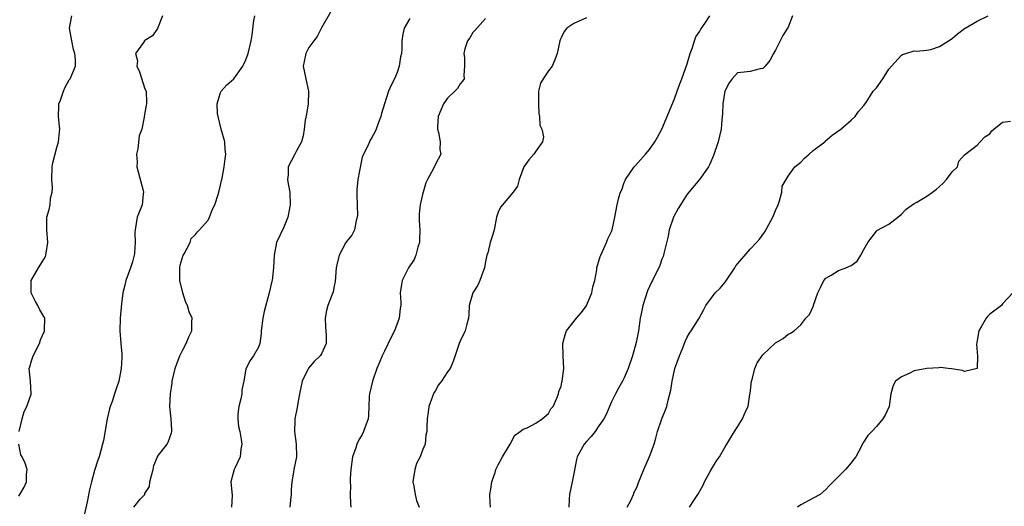
# Model space of a CAD drawing. Units: inches. Extents: x 2607000 to 2610000, y 1506000 to 1509000.
# Drawn here: x 2607595 to 2607751, y 1507167 to 1507244 of the extents above; entities that cross this region are included whole.
import ezdxf

# ---------------------------------------------------------------- set-up
doc = ezdxf.new("R2010")
doc.units = ezdxf.units.IN
doc.header["$MEASUREMENT"] = 0
doc.layers.add('LD26071506_2ft', color=60, linetype='Continuous')

msp = doc.modelspace()

# ---------------------------------------------------------------- linework, layer by layer
at = {"layer": 'LD26071506_2ft'}
for points, elevation in [([(2607644.45, 1507245.55), (2607643, 1507243.05), (2607642.32, 1507241.68), (2607641.78, 1507241), (2607641, 1507239.96), (2607640.5, 1507239), (2607640.27, 1507237.73), (2607640.09, 1507237), (2607640.51, 1507235), (2607640.95, 1507233), (2607640.95, 1507232.95), (2607640.86, 1507231), (2607640.62, 1507229.38), (2607640.4, 1507228.4), (2607640.27, 1507227), (2607640.09, 1507225.91), (2607639.8, 1507225), (2607639, 1507223.45), (2607638.75, 1507223), (2607637.73, 1507221), (2607637.72, 1507219.72), (2607637.63, 1507219), (2607637.71, 1507218.29), (2607637.95, 1507217), (2607638.04, 1507215), (2607637.64, 1507213), (2607637, 1507211.44), (2607635.87, 1507209), (2607635.47, 1507207), (2607635.4, 1507205), (2607635.15, 1507203), (2607635.11, 1507202.89), (2607634.71, 1507201), (2607633.92, 1507198.08), (2607633.68, 1507197), (2607633.45, 1507195), (2607633.43, 1507194.57), (2607633.21, 1507193), (2607633, 1507192.4), (2607632.2, 1507191), (2607631.71, 1507190.29), (2607631, 1507188.98), (2607630.7, 1507187), (2607630.38, 1507185.62), (2607630.37, 1507185), (2607630.19, 1507184.19), (2607629.9, 1507183), (2607629.75, 1507181.75), (2607629.72, 1507181), (2607629.83, 1507179.83), (2607630.02, 1507179), (2607630.25, 1507177.75), (2607630.35, 1507177), (2607630.21, 1507176.21), (2607630.08, 1507175), (2607629.29, 1507173.29), (2607629.17, 1507173), (2607629, 1507172.39), (2607628.64, 1507171), (2607628.85, 1507168.85), (2607628.7, 1507167)], 8058), ([(2607595.04, 1507179), (2607595.51, 1507181), (2607595.84, 1507182.16), (2607596.28, 1507183), (2607596.93, 1507184.93), (2607596.94, 1507185), (2607596.82, 1507187), (2607596.62, 1507189), (2607596.73, 1507189.27), (2607597, 1507190.23), (2607597.26, 1507191), (2607598.27, 1507193), (2607598.43, 1507193.57), (2607599, 1507194.85), (2607599.08, 1507195), (2607599.09, 1507195.09), (2607599.1, 1507197), (2607598.34, 1507198.34), (2607598, 1507199), (2607597.64, 1507199.64), (2607596.94, 1507201), (2607596.95, 1507203), (2607598.1, 1507205), (2607599, 1507206.4), (2607599.22, 1507206.78), (2607599.29, 1507207), (2607599.32, 1507207.32), (2607599.62, 1507209), (2607599.42, 1507211), (2607599.44, 1507211.44), (2607599.41, 1507213), (2607599.78, 1507214.22), (2607599.95, 1507215), (2607600.04, 1507216.04), (2607600.28, 1507217), (2607600.32, 1507217.68), (2607600.22, 1507219), (2607600.28, 1507221), (2607600.37, 1507221.63), (2607601, 1507224.07), (2607601.3, 1507225), (2607601.43, 1507226.57), (2607601.48, 1507227), (2607601.46, 1507227.46), (2607601.29, 1507229), (2607601.34, 1507230.66), (2607601.36, 1507231), (2607601.6, 1507231.6), (2607602.08, 1507233), (2607602.32, 1507233.68), (2607603, 1507234.8), (2607603.16, 1507235), (2607603.97, 1507237), (2607603.98, 1507238.02), (2607603.87, 1507239), (2607603.66, 1507239.66), (2607603.39, 1507241), (2607603.04, 1507243), (2607603.4, 1507245)], 8052), ([(2607617.79, 1507245), (2607617.01, 1507242.99), (2607616.18, 1507241.82), (2607615, 1507241.07), (2607614.91, 1507241), (2607614.77, 1507240.77), (2607613.51, 1507239), (2607613.81, 1507237.81), (2607613.72, 1507237), (2607614.11, 1507236.11), (2607615, 1507233.38), (2607615.19, 1507233), (2607615.25, 1507231.25), (2607615.24, 1507231), (2607615.18, 1507230.82), (2607614.88, 1507229), (2607614.87, 1507228.87), (2607614.49, 1507227), (2607614.09, 1507225.91), (2607613.89, 1507223.89), (2607613.65, 1507223), (2607613.76, 1507221.76), (2607613.73, 1507221), (2607614.72, 1507217.28), (2607614.77, 1507217), (2607614.73, 1507216.73), (2607614.53, 1507215), (2607613.77, 1507213), (2607613.42, 1507211), (2607613.41, 1507210.59), (2607613.46, 1507209), (2607613.32, 1507207.32), (2607613.27, 1507207), (2607613, 1507205.96), (2607612.68, 1507205), (2607611.96, 1507203), (2607611.78, 1507202.22), (2607611.48, 1507201), (2607611.26, 1507199.26), (2607611.06, 1507197), (2607611.01, 1507195), (2607611.17, 1507193), (2607611.33, 1507191.33), (2607611.34, 1507191), (2607611.31, 1507190.69), (2607611.24, 1507189), (2607610.83, 1507187), (2607610.36, 1507185.64), (2607610.18, 1507185), (2607609.78, 1507183.78), (2607609.49, 1507183), (2607609.38, 1507182.62), (2607609.01, 1507181), (2607608.41, 1507177.59), (2607608.27, 1507177), (2607607.98, 1507175.98), (2607607.73, 1507175), (2607607.53, 1507174.47), (2607607, 1507172.82), (2607606.53, 1507171), (2607606.22, 1507169.78), (2607605.83, 1507167.83), (2607605.21, 1507165)], 8054), ([(2607613.22, 1507167), (2607614.26, 1507168.26), (2607614.96, 1507169.04), (2607615, 1507169.15), (2607615.7, 1507170.3), (2607615.79, 1507171), (2607616.01, 1507172.01), (2607616.28, 1507173), (2607616.4, 1507173.6), (2607616.97, 1507175), (2607617, 1507175.06), (2607618.51, 1507177), (2607618.69, 1507177.31), (2607619.21, 1507178.79), (2607619.25, 1507179), (2607619.24, 1507179.24), (2607619.13, 1507181), (2607618.95, 1507183), (2607619.07, 1507185), (2607619.32, 1507186.68), (2607619.33, 1507187), (2607619.77, 1507189), (2607620.08, 1507189.92), (2607620.52, 1507191), (2607621, 1507191.98), (2607621.55, 1507193), (2607621.98, 1507194.02), (2607622.45, 1507195), (2607622.44, 1507196.44), (2607622.48, 1507197), (2607622, 1507198), (2607621.76, 1507199), (2607621.49, 1507199.49), (2607621.03, 1507201), (2607620.54, 1507203), (2607620.51, 1507205), (2607620.59, 1507205.42), (2607621.07, 1507207), (2607621.2, 1507207.2), (2607622.16, 1507209), (2607622.34, 1507209.66), (2607623, 1507210.25), (2607623.32, 1507210.68), (2607623.66, 1507211), (2607625, 1507212.56), (2607625.24, 1507213), (2607625.71, 1507214.29), (2607626.08, 1507215), (2607626.6, 1507216.6), (2607626.78, 1507217.22), (2607627, 1507218.08), (2607627.16, 1507218.84), (2607627.22, 1507219.22), (2607627.56, 1507221), (2607627.73, 1507222.27), (2607627.83, 1507223), (2607627.74, 1507223.74), (2607627.66, 1507225), (2607627.1, 1507227), (2607626.59, 1507229), (2607626.5, 1507229.5), (2607626.45, 1507231), (2607627, 1507232.79), (2607627.11, 1507233), (2607627.96, 1507234.04), (2607629.07, 1507235), (2607630.53, 1507237), (2607631, 1507238.01), (2607631.37, 1507239), (2607631.85, 1507241), (2607632.02, 1507241.98), (2607632.24, 1507244.24), (2607632.4, 1507245)], 8056), ([(2607657, 1507244.54), (2607656.13, 1507243), (2607655.91, 1507242.09), (2607655.76, 1507241), (2607655.75, 1507239.75), (2607655.67, 1507239), (2607655.54, 1507238.46), (2607655.34, 1507237), (2607655, 1507235.98), (2607654.6, 1507235), (2607654.03, 1507233.97), (2607653.64, 1507233), (2607652.97, 1507231), (2607652.51, 1507229.49), (2607652.41, 1507229), (2607652.05, 1507228.05), (2607651.69, 1507227), (2607651.46, 1507226.54), (2607651, 1507225.69), (2607650.74, 1507225.26), (2607650.6, 1507225), (2607650.34, 1507224.34), (2607649.67, 1507223), (2607649.46, 1507222.54), (2607649, 1507220.37), (2607648.76, 1507219), (2607648.62, 1507217.38), (2607648.6, 1507217), (2607648.59, 1507216.59), (2607648.63, 1507215), (2607648.71, 1507213.29), (2607648.68, 1507213), (2607648.51, 1507212.51), (2607648.25, 1507211), (2607647.81, 1507210.19), (2607647, 1507209.2), (2607646.87, 1507209), (2607645.78, 1507207), (2607645.45, 1507205.45), (2607645.33, 1507205), (2607645.17, 1507202.83), (2607645, 1507202.09), (2607644.84, 1507201.16), (2607644.66, 1507200.66), (2607644.01, 1507199), (2607643.81, 1507198.19), (2607643.56, 1507197), (2607643.63, 1507195.63), (2607643.73, 1507194.27), (2607643.75, 1507193), (2607643, 1507191.36), (2607642.81, 1507191), (2607641.86, 1507190.14), (2607640.93, 1507189.07), (2607640.83, 1507188.83), (2607639.94, 1507187), (2607639.5, 1507185), (2607639.17, 1507183.17), (2607639.16, 1507182.84), (2607638.76, 1507181), (2607638.77, 1507180.77), (2607638.72, 1507179), (2607638.99, 1507177), (2607639.03, 1507175), (2607638.61, 1507173), (2607638.56, 1507172.56), (2607638.29, 1507171), (2607638.21, 1507169.79), (2607638.19, 1507169), (2607638.1, 1507168.1), (2607638, 1507167)], 8060), ([(2607669, 1507244.57), (2607667.33, 1507242.67), (2607667, 1507242.34), (2607666.5, 1507241.5), (2607666.17, 1507241), (2607665.75, 1507239.75), (2607665.56, 1507239), (2607665.67, 1507238.33), (2607665.69, 1507237), (2607665.56, 1507235.56), (2607665.6, 1507235), (2607665.38, 1507234.62), (2607665, 1507234.19), (2607664.55, 1507233.45), (2607664.16, 1507233), (2607663, 1507231.92), (2607662.37, 1507231), (2607661.51, 1507229), (2607661.37, 1507227.37), (2607661.38, 1507227), (2607661.55, 1507226.45), (2607661.81, 1507225), (2607661.79, 1507223.79), (2607661.91, 1507223), (2607661, 1507221.32), (2607660.76, 1507220.76), (2607659.82, 1507219), (2607659.55, 1507218.45), (2607659.1, 1507217), (2607659, 1507216.6), (2607658.62, 1507215), (2607658.47, 1507213.53), (2607658.47, 1507213), (2607658.51, 1507212.51), (2607658.59, 1507211), (2607658.56, 1507209.44), (2607658.53, 1507209), (2607658.29, 1507208.29), (2607657.95, 1507207), (2607657.67, 1507206.33), (2607656.81, 1507205), (2607655.78, 1507203), (2607655.67, 1507202.33), (2607655.48, 1507201), (2607655.56, 1507199.56), (2607655.57, 1507199), (2607655.49, 1507198.51), (2607655.32, 1507197), (2607654.58, 1507195), (2607654.04, 1507193.96), (2607653, 1507191.75), (2607652.61, 1507191), (2607652.15, 1507189.85), (2607651.79, 1507189), (2607651.07, 1507187), (2607650.59, 1507185), (2607650.56, 1507184.56), (2607650.52, 1507183), (2607650.45, 1507181.55), (2607650.4, 1507181), (2607650.04, 1507180.04), (2607649.68, 1507179), (2607649.44, 1507178.56), (2607649, 1507177.83), (2607648.71, 1507177.29), (2607648.6, 1507177), (2607648.43, 1507176.43), (2607647.92, 1507175), (2607647.65, 1507173), (2607647.54, 1507171.54), (2607647.56, 1507171), (2607647.62, 1507170.38), (2607647.56, 1507169), (2607647.58, 1507167.58), (2607647.63, 1507167)], 8062), ([(2607685, 1507244.68), (2607683, 1507243.77), (2607681.93, 1507243), (2607681.51, 1507242.49), (2607681, 1507241.51), (2607680.84, 1507241.16), (2607680.8, 1507241), (2607680.38, 1507239), (2607680.02, 1507237.98), (2607679.57, 1507237), (2607679, 1507236.26), (2607678.13, 1507235), (2607677.72, 1507234.28), (2607677.43, 1507233), (2607677.41, 1507231.41), (2607677.39, 1507231), (2607677.46, 1507229.46), (2607677.57, 1507229), (2607677.63, 1507227.63), (2607677.93, 1507227), (2607678.2, 1507225.8), (2607678.04, 1507225), (2607677, 1507223.52), (2607676.66, 1507223), (2607675.89, 1507222.11), (2607675.1, 1507221), (2607674.36, 1507219), (2607674.08, 1507217.92), (2607673.39, 1507217), (2607671.68, 1507215), (2607671.39, 1507214.61), (2607671, 1507213.8), (2607670.73, 1507213), (2607670.36, 1507211), (2607670.12, 1507210.12), (2607669.75, 1507209), (2607669.36, 1507207.36), (2607669.22, 1507207), (2607669, 1507205.97), (2607668.84, 1507205), (2607668.72, 1507204.72), (2607668.12, 1507203), (2607667.78, 1507202.22), (2607667, 1507201), (2607666.44, 1507199), (2607666.36, 1507197.64), (2607666.3, 1507197), (2607666.04, 1507196.04), (2607665.78, 1507195), (2607665, 1507193.35), (2607664.85, 1507193), (2607663.9, 1507190.1), (2607663.42, 1507189), (2607663, 1507188.47), (2607662.02, 1507187), (2607661.57, 1507186.43), (2607661, 1507185.42), (2607660.83, 1507185.17), (2607660.04, 1507183), (2607659.94, 1507182.06), (2607659.73, 1507181), (2607659.69, 1507179.69), (2607659.68, 1507179), (2607659.57, 1507178.43), (2607659.43, 1507177), (2607659, 1507176.03), (2607658.63, 1507175), (2607658.09, 1507173.91), (2607657.78, 1507173), (2607657.48, 1507171), (2607657.64, 1507170.36), (2607657.85, 1507169), (2607658.05, 1507168.05), (2607658.47, 1507167)], 8064), ([(2607669.8, 1507167), (2607669.73, 1507167.72), (2607669.72, 1507169), (2607669.87, 1507169.87), (2607670, 1507171), (2607670.52, 1507172.52), (2607670.64, 1507173), (2607671, 1507173.74), (2607671.68, 1507175), (2607672.94, 1507177), (2607672.95, 1507177.05), (2607673.62, 1507178.38), (2607674.49, 1507179), (2607675, 1507179.39), (2607675.62, 1507179.62), (2607677, 1507180.34), (2607678.01, 1507181), (2607679, 1507181.89), (2607679.39, 1507182.61), (2607679.72, 1507183), (2607680.3, 1507184.3), (2607680.57, 1507185), (2607680.66, 1507185.34), (2607681, 1507186.2), (2607681.14, 1507186.86), (2607681.18, 1507187), (2607681.42, 1507189), (2607681.34, 1507191), (2607681.29, 1507193), (2607681.63, 1507194.37), (2607681.86, 1507195), (2607683.44, 1507197), (2607684.17, 1507197.83), (2607685, 1507198.93), (2607685.04, 1507199), (2607685.87, 1507201), (2607686.03, 1507201.97), (2607686.34, 1507203), (2607686.67, 1507204.67), (2607686.69, 1507205), (2607687.21, 1507206.79), (2607687.29, 1507207), (2607687.58, 1507207.58), (2607688.2, 1507209), (2607688.39, 1507209.61), (2607689, 1507210.74), (2607689.1, 1507211), (2607689.53, 1507213), (2607689.88, 1507215), (2607690.14, 1507216.14), (2607690.41, 1507217), (2607690.62, 1507217.38), (2607691, 1507218.53), (2607691.14, 1507218.86), (2607691.19, 1507219), (2607692.61, 1507221), (2607692.8, 1507221.2), (2607694.37, 1507223), (2607695, 1507223.78), (2607695.88, 1507225), (2607696.27, 1507225.73), (2607696.99, 1507227), (2607699, 1507231.83), (2607699.39, 1507233), (2607699.84, 1507234.16), (2607700.12, 1507235), (2607701, 1507237.38), (2607701.49, 1507239), (2607701.77, 1507239.77), (2607702.16, 1507241), (2607702.38, 1507241.62), (2607703, 1507242.55), (2607703.14, 1507242.86), (2607703.78, 1507243.78), (2607704.58, 1507245)], 8066), ([(2607717.7, 1507245), (2607717, 1507243.17), (2607716.92, 1507243), (2607716.16, 1507241.84), (2607715.76, 1507241), (2607715, 1507239.55), (2607714.67, 1507239), (2607714.11, 1507237.89), (2607713.36, 1507237), (2607713, 1507236.63), (2607712.57, 1507236.57), (2607711, 1507236.17), (2607710.04, 1507236.04), (2607709, 1507235.93), (2607708.15, 1507235), (2607707.67, 1507234.33), (2607707, 1507233.15), (2607706.95, 1507233), (2607706.65, 1507231), (2607706.59, 1507229.41), (2607706.48, 1507228.48), (2607706.36, 1507227), (2607706.13, 1507225.87), (2607705.92, 1507225), (2607705.19, 1507222.81), (2607704.58, 1507221.42), (2607704.35, 1507221), (2607702.96, 1507219), (2607701, 1507216.69), (2607699.92, 1507215), (2607699.58, 1507214.42), (2607698.88, 1507213.12), (2607698.84, 1507213), (2607698.14, 1507211), (2607697.97, 1507210.03), (2607697.28, 1507207.28), (2607697.24, 1507207), (2607697.2, 1507206.8), (2607697, 1507206.34), (2607696.65, 1507205.35), (2607695.49, 1507203), (2607695.31, 1507202.69), (2607695, 1507202.03), (2607694.69, 1507201.31), (2607693.95, 1507199), (2607693.7, 1507197.7), (2607693.54, 1507197), (2607693.25, 1507195), (2607693, 1507193.66), (2607692.89, 1507193.12), (2607692.32, 1507191), (2607691.65, 1507189), (2607691, 1507187.51), (2607690.73, 1507187), (2607690.1, 1507185.9), (2607689.64, 1507185), (2607689, 1507183.7), (2607688.69, 1507183), (2607688.19, 1507181.81), (2607687.75, 1507181), (2607687, 1507179.91), (2607686.4, 1507179), (2607685.79, 1507178.2), (2607685, 1507177.45), (2607684.64, 1507177), (2607683.55, 1507175), (2607683.42, 1507174.58), (2607683, 1507172.37), (2607682.75, 1507171), (2607682.35, 1507169), (2607682.26, 1507168.26), (2607682.21, 1507167)], 8068), ([(2607691.48, 1507167), (2607692.06, 1507168.06), (2607692.49, 1507169), (2607692.61, 1507169.39), (2607693, 1507170.11), (2607693.23, 1507170.77), (2607693.34, 1507171), (2607693.56, 1507171.56), (2607694.1, 1507173), (2607695, 1507175.02), (2607695.75, 1507177), (2607696.02, 1507177.98), (2607696.28, 1507179), (2607696.97, 1507181), (2607697.54, 1507182.46), (2607697.77, 1507183), (2607697.98, 1507183.98), (2607698.42, 1507185.58), (2607698.59, 1507187), (2607699.04, 1507189), (2607699.75, 1507191), (2607700.29, 1507192.29), (2607700.68, 1507193.32), (2607701, 1507193.98), (2607701.38, 1507194.62), (2607701.65, 1507195), (2607702.91, 1507197), (2607703.62, 1507198.38), (2607703.97, 1507199), (2607705, 1507200.43), (2607705.44, 1507201), (2607706.22, 1507201.78), (2607707, 1507202.73), (2607708.54, 1507205), (2607708.71, 1507205.29), (2607711, 1507207.94), (2607711.98, 1507209), (2607712.44, 1507209.56), (2607713.3, 1507210.7), (2607714.57, 1507213), (2607715, 1507214.06), (2607715.41, 1507215), (2607715.64, 1507215.64), (2607716.01, 1507217), (2607716.08, 1507217.92), (2607716.67, 1507219), (2607717, 1507219.51), (2607718.07, 1507221), (2607719, 1507221.74), (2607719.59, 1507222.41), (2607720.32, 1507223), (2607721, 1507223.58), (2607722.8, 1507225), (2607722.89, 1507225.11), (2607723.97, 1507226.03), (2607725.36, 1507227), (2607727, 1507228.41), (2607727.64, 1507229), (2607728.19, 1507229.81), (2607729, 1507230.73), (2607729.2, 1507231), (2607729.67, 1507231.67), (2607730.51, 1507233), (2607730.73, 1507233.27), (2607731, 1507233.54), (2607732, 1507235), (2607733, 1507236.51), (2607733.38, 1507237), (2607735, 1507238.76), (2607735.14, 1507238.86), (2607735.66, 1507239), (2607737, 1507239.42), (2607737.37, 1507239.37), (2607739, 1507239.54), (2607739.65, 1507239.65), (2607741, 1507240.09), (2607742.44, 1507241), (2607743, 1507241.39), (2607743.88, 1507242.12), (2607745, 1507242.96), (2607745.1, 1507243), (2607747, 1507244.13), (2607748.74, 1507245)], 8070), ([(2607701.38, 1507167), (2607702.06, 1507168.06), (2607702.7, 1507169), (2607703.51, 1507170.49), (2607703.75, 1507171), (2607704.66, 1507172.66), (2607705, 1507173.31), (2607705.64, 1507174.36), (2607706.14, 1507175), (2607707, 1507176.56), (2607707.3, 1507177), (2607707.92, 1507178.08), (2607708.48, 1507179), (2607709, 1507179.76), (2607709.77, 1507181), (2607710.3, 1507182.3), (2607710.65, 1507183), (2607710.93, 1507184.93), (2607710.96, 1507185.04), (2607711.18, 1507187), (2607711.28, 1507187.28), (2607711.75, 1507189), (2607712.11, 1507189.89), (2607713, 1507191.2), (2607715, 1507193.08), (2607716.22, 1507193.78), (2607717, 1507194.44), (2607717.39, 1507194.61), (2607717.96, 1507195), (2607719, 1507195.93), (2607719.83, 1507197), (2607720.4, 1507197.6), (2607721.03, 1507198.97), (2607721.04, 1507199.04), (2607721.71, 1507201), (2607722.15, 1507201.85), (2607722.65, 1507203), (2607723, 1507203.36), (2607723.84, 1507203.84), (2607725, 1507204.54), (2607726.17, 1507205), (2607727, 1507205.37), (2607727.96, 1507206.04), (2607728.53, 1507207), (2607729, 1507207.88), (2607729.63, 1507209), (2607731, 1507210.83), (2607731.09, 1507210.91), (2607733, 1507211.92), (2607734.41, 1507213), (2607735, 1507213.48), (2607735.7, 1507214.3), (2607737, 1507215.18), (2607737.4, 1507215.4), (2607739, 1507216.38), (2607739.92, 1507217), (2607740.51, 1507217.49), (2607741, 1507217.87), (2607741.58, 1507218.42), (2607742.13, 1507219), (2607743, 1507220.21), (2607743.85, 1507221), (2607744.07, 1507221.93), (2607745, 1507222.9), (2607747, 1507224.44), (2607747.45, 1507225), (2607748.22, 1507225.78), (2607749, 1507226.27), (2607749.29, 1507226.71), (2607749.62, 1507227), (2607751, 1507228.09), (2607752.26, 1507228.26)], 8072), ([(2607752.62, 1507201), (2607751, 1507199.25), (2607750.82, 1507199), (2607749, 1507197.61), (2607748.67, 1507197.33), (2607748.41, 1507197), (2607747.62, 1507195.62), (2607747.23, 1507195), (2607747, 1507193.44), (2607746.94, 1507193.06), (2607746.89, 1507192.89), (2607747.04, 1507190.96), (2607746.99, 1507189.01), (2607745, 1507188.51), (2607744.67, 1507188.67), (2607742.94, 1507188.94), (2607742.37, 1507189), (2607741.18, 1507189.18), (2607740.88, 1507189.12), (2607739, 1507189.03), (2607737, 1507188.62), (2607736.19, 1507188.19), (2607735, 1507187.67), (2607734.03, 1507187), (2607733.68, 1507186.32), (2607733.27, 1507185), (2607733.05, 1507183), (2607732.41, 1507181.59), (2607732.03, 1507181), (2607731, 1507179.81), (2607730.26, 1507179), (2607729.64, 1507178.36), (2607728.86, 1507177.14), (2607728.59, 1507176.59), (2607727.72, 1507175), (2607727.4, 1507174.6), (2607727, 1507174.05), (2607726.1, 1507173), (2607723.56, 1507170.44), (2607723, 1507169.82), (2607722.06, 1507169), (2607721, 1507168.42), (2607719, 1507167.37), (2607718.49, 1507167)], 8074), ([(2607595, 1507168.73), (2607595.15, 1507169), (2607595.84, 1507170.16), (2607596.22, 1507171), (2607596.22, 1507172.21), (2607596.32, 1507173), (2607596.02, 1507173.98), (2607595.54, 1507175), (2607595.32, 1507175.32), (2607594.98, 1507177)], 8052)]:
    msp.add_lwpolyline(points, dxfattribs=dict(at, elevation=elevation))

doc.saveas('drawing.dxf')
